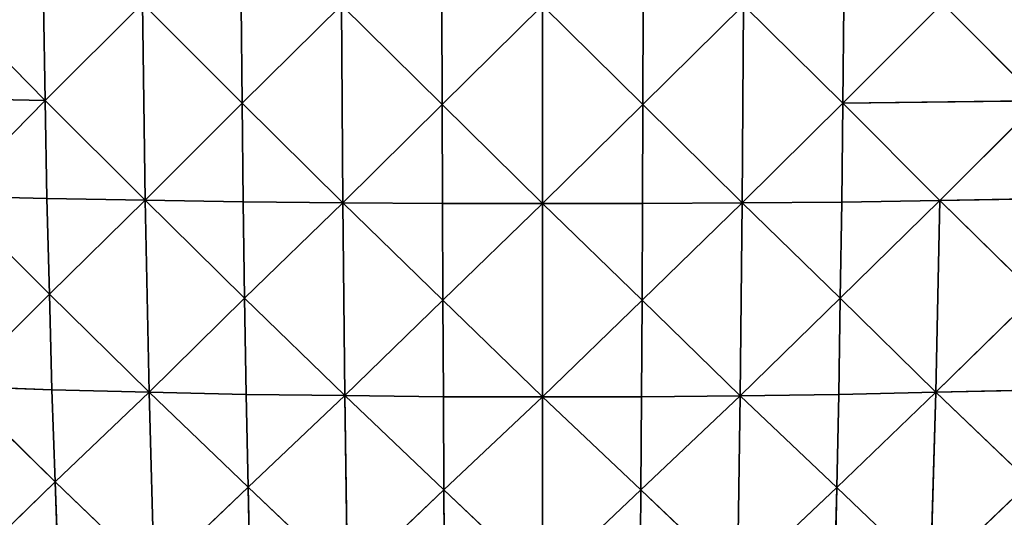
# Model space of a CAD drawing. Extents: x 0 to 750, y 0 to 750.
# Drawn here: x 259 to 478, y 194 to 305 of the extents above; entities that cross this region are included whole.
import ezdxf

# ---------------------------------------------------------------- set-up
doc = ezdxf.new("R2010")
doc.units = 0
doc.header["$LTSCALE"] = 25.4
doc.layers.get('0').update_dxf_attribs({"color": 13, "linetype": 'CONTINUOUS'})

msp = doc.modelspace()

# ---------------------------------------------------------------- linework, layer by layer
at = {"color": 253}
for p, q in [((242.68, 308.76, 308.47), (264.48, 286.6, 312.2)), ((242.68, 308.76, 308.47), (264.48, 286.6, 312.2)), ((264.48, 286.6, 312.2), (264.11, 308.43, 319.72)), ((264.48, 286.6, 312.2), (264.11, 308.43, 319.72)), ((286.1, 308.21, 327.27), (264.48, 286.6, 312.2)), ((286.1, 308.21, 327.27), (264.48, 286.6, 312.2)), ((286.68, 264.39, 312.21), (286.1, 308.21, 327.27)), ((286.1, 308.21, 327.27), (308.3, 286, 327.27)), ((286.1, 308.21, 327.27), (308.3, 286, 327.27)), ((286.68, 264.39, 312.21), (286.1, 308.21, 327.27)), ((308.3, 286, 327.27), (308.08, 307.99, 334.82)), ((308.3, 286, 327.27), (308.08, 307.99, 334.82)), ((330.39, 307.87, 338.61), (308.3, 286, 327.27)), ((330.39, 307.87, 338.61), (308.3, 286, 327.27)), ((330.68, 263.84, 323.5), (330.39, 307.87, 338.61)), ((330.39, 307.87, 338.61), (352.77, 285.7, 334.84)), ((330.39, 307.87, 338.61), (352.77, 285.7, 334.84)), ((330.68, 263.84, 323.5), (330.39, 307.87, 338.61)), ((352.77, 285.7, 334.84), (352.7, 307.76, 342.41)), ((352.77, 285.7, 334.84), (352.7, 307.76, 342.41)), ((375.12, 307.76, 342.41), (352.77, 285.7, 334.84)), ((375.12, 307.76, 342.41), (352.77, 285.7, 334.84)), ((375.12, 263.64, 327.29), (375.12, 307.76, 342.41)), ((397.46, 285.7, 334.86), (375.12, 307.76, 342.41)), ((375.12, 263.64, 327.29), (375.12, 307.76, 342.41)), ((397.46, 285.7, 334.86), (375.12, 307.76, 342.41)), ((397.46, 285.7, 334.86), (419.85, 307.86, 338.64)), ((397.46, 285.7, 334.86), (419.85, 307.86, 338.64)), ((397.46, 285.7, 334.86), (397.54, 307.75, 342.42)), ((397.46, 285.7, 334.86), (397.54, 307.75, 342.42)), ((419.55, 263.82, 323.54), (419.85, 307.86, 338.64)), ((419.55, 263.82, 323.54), (419.85, 307.86, 338.64)), ((441.94, 285.98, 327.32), (419.85, 307.86, 338.64)), ((441.94, 285.98, 327.32), (419.85, 307.86, 338.64)), ((441.94, 285.98, 327.32), (464.14, 308.18, 327.32)), ((441.94, 285.98, 327.32), (464.14, 308.18, 327.32)), ((441.94, 285.98, 327.32), (442.16, 307.96, 334.86)), ((441.94, 285.98, 327.32), (442.16, 307.96, 334.86)), ((485.76, 286.55, 312.29), (464.14, 308.18, 327.32)), ((485.76, 286.55, 312.29), (464.14, 308.18, 327.32)), ((221.76, 287.48, 289.76), (264.48, 286.6, 312.2)), ((221.76, 287.48, 289.76), (264.48, 286.6, 312.2)), ((264.48, 286.6, 312.2), (243.56, 265.32, 293.49)), ((264.48, 286.6, 312.2), (243.56, 265.32, 293.49)), ((264.48, 286.6, 312.2), (286.68, 264.39, 312.21)), ((264.48, 286.6, 312.2), (286.68, 264.39, 312.21)), ((264.85, 264.76, 304.69), (264.48, 286.6, 312.2)), ((264.85, 264.76, 304.69), (264.48, 286.6, 312.2)), ((308.3, 286, 327.27), (286.68, 264.39, 312.21)), ((308.3, 286, 327.27), (286.68, 264.39, 312.21)), ((308.52, 264.02, 319.72), (308.3, 286, 327.27)), ((308.3, 286, 327.27), (330.68, 263.84, 323.5)), ((308.52, 264.02, 319.72), (308.3, 286, 327.27)), ((308.3, 286, 327.27), (330.68, 263.84, 323.5)), ((330.68, 263.84, 323.5), (352.77, 285.7, 334.84)), ((330.68, 263.84, 323.5), (352.77, 285.7, 334.84)), ((352.84, 263.65, 327.28), (352.77, 285.7, 334.84)), ((352.77, 285.7, 334.84), (375.12, 263.64, 327.29)), ((352.77, 285.7, 334.84), (375.12, 263.64, 327.29)), ((352.84, 263.65, 327.28), (352.77, 285.7, 334.84)), ((375.12, 263.64, 327.29), (397.46, 285.7, 334.86)), ((375.12, 263.64, 327.29), (397.46, 285.7, 334.86)), ((397.39, 263.64, 327.3), (397.46, 285.7, 334.86)), ((397.39, 263.64, 327.3), (397.46, 285.7, 334.86)), ((419.55, 263.82, 323.54), (397.46, 285.7, 334.86)), ((419.55, 263.82, 323.54), (397.46, 285.7, 334.86)), ((441.94, 285.98, 327.32), (419.55, 263.82, 323.54)), ((441.94, 285.98, 327.32), (419.55, 263.82, 323.54)), ((441.72, 263.99, 319.79), (441.94, 285.98, 327.32)), ((441.72, 263.99, 319.79), (441.94, 285.98, 327.32)), ((485.76, 286.55, 312.29), (441.94, 285.98, 327.32)), ((485.76, 286.55, 312.29), (441.94, 285.98, 327.32)), ((463.55, 264.35, 312.29), (441.94, 285.98, 327.32)), ((463.55, 264.35, 312.29), (441.94, 285.98, 327.32)), ((463.55, 264.35, 312.29), (485.76, 286.55, 312.29)), ((463.55, 264.35, 312.29), (485.76, 286.55, 312.29)), ((243.56, 265.32, 293.49), (264.85, 264.76, 304.69)), ((243.56, 265.32, 293.49), (264.85, 264.76, 304.69)), ((243.56, 265.32, 293.49), (265.4, 243.48, 293.49)), ((243.56, 265.32, 293.49), (265.4, 243.48, 293.49)), ((264.85, 264.76, 304.69), (286.68, 264.39, 312.21)), ((264.85, 264.76, 304.69), (286.68, 264.39, 312.21)), ((265.4, 243.48, 293.49), (264.85, 264.76, 304.69)), ((265.4, 243.48, 293.49), (264.85, 264.76, 304.69)), ((265.4, 243.48, 293.49), (286.68, 264.39, 312.21)), ((265.4, 243.48, 293.49), (286.68, 264.39, 312.21)), ((287.56, 221.68, 289.76), (286.68, 264.39, 312.21)), ((286.68, 264.39, 312.21), (308.52, 264.02, 319.72)), ((286.68, 264.39, 312.21), (308.52, 264.02, 319.72)), ((286.68, 264.39, 312.21), (308.84, 242.59, 308.47)), ((286.68, 264.39, 312.21), (308.84, 242.59, 308.47)), ((287.56, 221.68, 289.76), (286.68, 264.39, 312.21)), ((308.52, 264.02, 319.72), (308.84, 242.59, 308.47)), ((330.68, 263.84, 323.5), (308.52, 264.02, 319.72)), ((308.52, 264.02, 319.72), (308.84, 242.59, 308.47)), ((330.68, 263.84, 323.5), (308.52, 264.02, 319.72)), ((308.84, 242.59, 308.47), (330.68, 263.84, 323.5)), ((308.84, 242.59, 308.47), (330.68, 263.84, 323.5)), ((330.68, 263.84, 323.5), (352.84, 263.65, 327.28)), ((330.68, 263.84, 323.5), (352.95, 242.14, 316.01)), ((331.12, 220.89, 300.98), (330.68, 263.84, 323.5)), ((330.68, 263.84, 323.5), (352.84, 263.65, 327.28)), ((330.68, 263.84, 323.5), (352.95, 242.14, 316.01)), ((331.12, 220.89, 300.98), (330.68, 263.84, 323.5)), ((352.95, 242.14, 316.01), (352.84, 263.65, 327.28)), ((352.84, 263.65, 327.28), (375.12, 263.64, 327.29)), ((352.84, 263.65, 327.28), (375.12, 263.64, 327.29)), ((352.95, 242.14, 316.01), (352.84, 263.65, 327.28)), ((375.12, 263.64, 327.29), (352.95, 242.14, 316.01)), ((375.12, 263.64, 327.29), (352.95, 242.14, 316.01)), ((375.11, 220.62, 304.75), (375.12, 263.64, 327.29)), ((375.11, 220.62, 304.75), (375.12, 263.64, 327.29)), ((397.28, 242.13, 316.03), (375.12, 263.64, 327.29)), ((397.39, 263.64, 327.3), (375.12, 263.64, 327.29)), ((397.39, 263.64, 327.3), (375.12, 263.64, 327.29)), ((397.28, 242.13, 316.03), (375.12, 263.64, 327.29)), ((419.55, 263.82, 323.54), (397.28, 242.13, 316.03)), ((419.55, 263.82, 323.54), (397.28, 242.13, 316.03)), ((397.28, 242.13, 316.03), (397.39, 263.64, 327.3)), ((397.28, 242.13, 316.03), (397.39, 263.64, 327.3)), ((397.39, 263.64, 327.3), (419.55, 263.82, 323.54)), ((397.39, 263.64, 327.3), (419.55, 263.82, 323.54)), ((419.11, 220.87, 301.04), (419.55, 263.82, 323.54)), ((419.11, 220.87, 301.04), (419.55, 263.82, 323.54)), ((441.72, 263.99, 319.79), (419.55, 263.82, 323.54)), ((441.72, 263.99, 319.79), (419.55, 263.82, 323.54)), ((441.39, 242.55, 308.55), (419.55, 263.82, 323.54)), ((441.39, 242.55, 308.55), (419.55, 263.82, 323.54)), ((441.39, 242.55, 308.55), (463.55, 264.35, 312.29)), ((441.39, 242.55, 308.55), (463.55, 264.35, 312.29)), ((441.39, 242.55, 308.55), (441.72, 263.99, 319.79)), ((441.39, 242.55, 308.55), (441.72, 263.99, 319.79)), ((441.72, 263.99, 319.79), (463.55, 264.35, 312.29)), ((441.72, 263.99, 319.79), (463.55, 264.35, 312.29)), ((462.67, 221.63, 289.88), (463.55, 264.35, 312.29)), ((462.67, 221.63, 289.88), (463.55, 264.35, 312.29)), ((485.39, 264.71, 304.8), (463.55, 264.35, 312.29)), ((485.39, 264.71, 304.8), (463.55, 264.35, 312.29)), ((484.84, 243.42, 293.62), (463.55, 264.35, 312.29)), ((484.84, 243.42, 293.62), (463.55, 264.35, 312.29)), ((265.4, 243.48, 293.49), (244.89, 222.98, 271.19)), ((265.4, 243.48, 293.49), (244.89, 222.98, 271.19)), ((265.4, 243.48, 293.49), (287.56, 221.68, 289.76)), ((265.4, 243.48, 293.49), (287.56, 221.68, 289.76)), ((265.95, 222.2, 282.3), (265.4, 243.48, 293.49)), ((265.95, 222.2, 282.3), (265.4, 243.48, 293.49)), ((484.84, 243.42, 293.62), (462.67, 221.63, 289.88)), ((484.84, 243.42, 293.62), (462.67, 221.63, 289.88)), ((287.56, 221.68, 289.76), (308.84, 242.59, 308.47)), ((287.56, 221.68, 289.76), (308.84, 242.59, 308.47)), ((309.17, 221.16, 297.22), (308.84, 242.59, 308.47)), ((308.84, 242.59, 308.47), (331.12, 220.89, 300.98)), ((309.17, 221.16, 297.22), (308.84, 242.59, 308.47)), ((308.84, 242.59, 308.47), (331.12, 220.89, 300.98)), ((352.95, 242.14, 316.01), (331.12, 220.89, 300.98)), ((352.95, 242.14, 316.01), (331.12, 220.89, 300.98)), ((353.06, 220.63, 304.73), (352.95, 242.14, 316.01)), ((375.11, 220.62, 304.75), (352.95, 242.14, 316.01)), ((353.06, 220.63, 304.73), (352.95, 242.14, 316.01)), ((375.11, 220.62, 304.75), (352.95, 242.14, 316.01)), ((375.11, 220.62, 304.75), (397.28, 242.13, 316.03)), ((375.11, 220.62, 304.75), (397.28, 242.13, 316.03)), ((397.17, 220.62, 304.76), (397.28, 242.13, 316.03)), ((397.17, 220.62, 304.76), (397.28, 242.13, 316.03)), ((419.11, 220.87, 301.04), (397.28, 242.13, 316.03)), ((419.11, 220.87, 301.04), (397.28, 242.13, 316.03)), ((441.39, 242.55, 308.55), (419.11, 220.87, 301.04)), ((441.39, 242.55, 308.55), (419.11, 220.87, 301.04)), ((441.06, 221.12, 297.32), (441.39, 242.55, 308.55)), ((441.06, 221.12, 297.32), (441.39, 242.55, 308.55)), ((462.67, 221.63, 289.88), (441.39, 242.55, 308.55)), ((462.67, 221.63, 289.88), (441.39, 242.55, 308.55)), ((244.89, 222.98, 271.19), (266.68, 201.7, 267.52)), ((244.89, 222.98, 271.19), (265.95, 222.2, 282.3)), ((244.89, 222.98, 271.19), (266.68, 201.7, 267.52)), ((244.89, 222.98, 271.19), (265.95, 222.2, 282.3)), ((265.95, 222.2, 282.3), (287.56, 221.68, 289.76)), ((266.68, 201.7, 267.52), (265.95, 222.2, 282.3)), ((265.95, 222.2, 282.3), (287.56, 221.68, 289.76)), ((266.68, 201.7, 267.52), (265.95, 222.2, 282.3)), ((287.56, 221.68, 289.76), (266.68, 201.7, 267.52)), ((287.56, 221.68, 289.76), (266.68, 201.7, 267.52)), ((288.74, 180.52, 260.12), (287.56, 221.68, 289.76)), ((309.17, 221.16, 297.22), (287.56, 221.68, 289.76)), ((287.56, 221.68, 289.76), (309.61, 200.5, 282.36)), ((309.17, 221.16, 297.22), (287.56, 221.68, 289.76)), ((287.56, 221.68, 289.76), (309.61, 200.5, 282.36)), ((288.74, 180.52, 260.12), (287.56, 221.68, 289.76)), ((462.67, 221.63, 289.88), (440.61, 200.45, 282.47)), ((462.67, 221.63, 289.88), (440.61, 200.45, 282.47)), ((441.06, 221.12, 297.32), (462.67, 221.63, 289.88)), ((441.06, 221.12, 297.32), (462.67, 221.63, 289.88)), ((461.48, 180.45, 260.28), (462.67, 221.63, 289.88)), ((461.48, 180.45, 260.28), (462.67, 221.63, 289.88)), ((484.29, 222.13, 282.45), (462.67, 221.63, 289.88)), ((484.29, 222.13, 282.45), (462.67, 221.63, 289.88)), ((483.55, 201.62, 267.7), (462.67, 221.63, 289.88)), ((483.55, 201.62, 267.7), (462.67, 221.63, 289.88)), ((309.61, 200.5, 282.36), (309.17, 221.16, 297.22)), ((331.12, 220.89, 300.98), (309.17, 221.16, 297.22)), ((331.12, 220.89, 300.98), (309.17, 221.16, 297.22)), ((309.61, 200.5, 282.36), (309.17, 221.16, 297.22)), ((331.12, 220.89, 300.98), (309.61, 200.5, 282.36)), ((331.12, 220.89, 300.98), (309.61, 200.5, 282.36)), ((331.12, 220.89, 300.98), (353.06, 220.63, 304.73)), ((353.2, 199.9, 289.84), (331.12, 220.89, 300.98)), ((331.7, 179.5, 271.23), (331.12, 220.89, 300.98)), ((331.12, 220.89, 300.98), (353.06, 220.63, 304.73)), ((353.2, 199.9, 289.84), (331.12, 220.89, 300.98)), ((331.7, 179.5, 271.23), (331.12, 220.89, 300.98)), ((353.2, 199.9, 289.84), (353.06, 220.63, 304.73)), ((375.11, 220.62, 304.75), (353.06, 220.63, 304.73)), ((375.11, 220.62, 304.75), (353.06, 220.63, 304.73)), ((353.2, 199.9, 289.84), (353.06, 220.63, 304.73)), ((375.11, 220.62, 304.75), (353.2, 199.9, 289.84)), ((375.11, 220.62, 304.75), (353.2, 199.9, 289.84)), ((375.1, 179.15, 274.96), (375.11, 220.62, 304.75)), ((375.1, 179.15, 274.96), (375.11, 220.62, 304.75)), ((375.11, 220.62, 304.75), (397.02, 199.88, 289.87)), ((397.17, 220.62, 304.76), (375.11, 220.62, 304.75)), ((375.11, 220.62, 304.75), (397.02, 199.88, 289.87)), ((397.17, 220.62, 304.76), (375.11, 220.62, 304.75)), ((397.02, 199.88, 289.87), (419.11, 220.87, 301.04)), ((397.02, 199.88, 289.87), (419.11, 220.87, 301.04)), ((397.02, 199.88, 289.87), (397.17, 220.62, 304.76)), ((397.02, 199.88, 289.87), (397.17, 220.62, 304.76)), ((397.17, 220.62, 304.76), (419.11, 220.87, 301.04)), ((397.17, 220.62, 304.76), (419.11, 220.87, 301.04)), ((418.51, 179.47, 271.31), (419.11, 220.87, 301.04)), ((418.51, 179.47, 271.31), (419.11, 220.87, 301.04)), ((441.06, 221.12, 297.32), (419.11, 220.87, 301.04)), ((441.06, 221.12, 297.32), (419.11, 220.87, 301.04)), ((440.61, 200.45, 282.47), (419.11, 220.87, 301.04)), ((440.61, 200.45, 282.47), (419.11, 220.87, 301.04)), ((440.61, 200.45, 282.47), (441.06, 221.12, 297.32)), ((440.61, 200.45, 282.47), (441.06, 221.12, 297.32)), ((266.68, 201.7, 267.52), (246.67, 182.21, 241.75)), ((266.68, 201.7, 267.52), (246.67, 182.21, 241.75)), ((266.68, 201.7, 267.52), (288.74, 180.52, 260.12)), ((266.68, 201.7, 267.52), (288.74, 180.52, 260.12)), ((267.42, 181.2, 252.74), (266.68, 201.7, 267.52)), ((267.42, 181.2, 252.74), (266.68, 201.7, 267.52)), ((483.55, 201.62, 267.7), (461.48, 180.45, 260.28)), ((483.55, 201.62, 267.7), (461.48, 180.45, 260.28)), ((288.74, 180.52, 260.12), (309.61, 200.5, 282.36)), ((288.74, 180.52, 260.12), (309.61, 200.5, 282.36)), ((310.05, 179.84, 267.51), (309.61, 200.5, 282.36)), ((309.61, 200.5, 282.36), (331.7, 179.5, 271.23)), ((309.61, 200.5, 282.36), (331.7, 179.5, 271.23)), ((310.05, 179.84, 267.51), (309.61, 200.5, 282.36)), ((353.2, 199.9, 289.84), (331.7, 179.5, 271.23)), ((353.2, 199.9, 289.84), (331.7, 179.5, 271.23)), ((375.1, 179.15, 274.96), (353.2, 199.9, 289.84)), ((353.34, 179.16, 274.94), (353.2, 199.9, 289.84)), ((375.1, 179.15, 274.96), (353.2, 199.9, 289.84)), ((353.34, 179.16, 274.94), (353.2, 199.9, 289.84)), ((375.1, 179.15, 274.96), (397.02, 199.88, 289.87)), ((375.1, 179.15, 274.96), (397.02, 199.88, 289.87)), ((396.86, 179.14, 274.98), (397.02, 199.88, 289.87)), ((396.86, 179.14, 274.98), (397.02, 199.88, 289.87)), ((418.51, 179.47, 271.31), (397.02, 199.88, 289.87)), ((418.51, 179.47, 271.31), (397.02, 199.88, 289.87)), ((440.61, 200.45, 282.47), (418.51, 179.47, 271.31)), ((440.61, 200.45, 282.47), (418.51, 179.47, 271.31)), ((440.17, 179.79, 267.63), (440.61, 200.45, 282.47)), ((440.17, 179.79, 267.63), (440.61, 200.45, 282.47)), ((461.48, 180.45, 260.28), (440.61, 200.45, 282.47)), ((461.48, 180.45, 260.28), (440.61, 200.45, 282.47))]:
    msp.add_line(p, q, dxfattribs=at)

# ---------------------------------------------------------------- meshes
at = {"color": 7}
mesh = msp.add_polyface(dxfattribs=at)
corners = [(264.48, 286.6, 312.2), (242.68, 308.76, 308.47), (221.76, 287.48, 289.76)]
mesh.append_faces([[corners[k] for k in face] for face in [(0, 1, 2)]], dxfattribs={"color": 7})
mesh = msp.add_polyface(dxfattribs=at)
corners = [(264.48, 286.6, 312.2), (264.11, 308.43, 319.72), (242.68, 308.76, 308.47)]
mesh.append_faces([[corners[k] for k in face] for face in [(0, 1, 2)]], dxfattribs={"color": 7})
mesh = msp.add_polyface(dxfattribs=at)
corners = [(286.1, 308.21, 327.27), (264.11, 308.43, 319.72), (264.48, 286.6, 312.2)]
mesh.append_faces([[corners[k] for k in face] for face in [(0, 1, 2)]], dxfattribs={"color": 7})
mesh = msp.add_polyface(dxfattribs=at)
corners = [(286.68, 264.39, 312.21), (286.1, 308.21, 327.27), (264.48, 286.6, 312.2)]
mesh.append_faces([[corners[k] for k in face] for face in [(0, 1, 2)]], dxfattribs={"color": 7})
mesh = msp.add_polyface(dxfattribs=at)
corners = [(308.3, 286, 327.27), (308.08, 307.99, 334.82), (286.1, 308.21, 327.27)]
mesh.append_faces([[corners[k] for k in face] for face in [(0, 1, 2)]], dxfattribs={"color": 7})
mesh = msp.add_polyface(dxfattribs=at)
corners = [(308.3, 286, 327.27), (286.1, 308.21, 327.27), (286.68, 264.39, 312.21)]
mesh.append_faces([[corners[k] for k in face] for face in [(0, 1, 2)]], dxfattribs={"color": 7})
mesh = msp.add_polyface(dxfattribs=at)
corners = [(330.39, 307.87, 338.61), (308.08, 307.99, 334.82), (308.3, 286, 327.27)]
mesh.append_faces([[corners[k] for k in face] for face in [(0, 1, 2)]], dxfattribs={"color": 7})
mesh = msp.add_polyface(dxfattribs=at)
corners = [(330.68, 263.84, 323.5), (330.39, 307.87, 338.61), (308.3, 286, 327.27)]
mesh.append_faces([[corners[k] for k in face] for face in [(0, 1, 2)]], dxfattribs={"color": 7})
mesh = msp.add_polyface(dxfattribs=at)
corners = [(352.77, 285.7, 334.84), (352.7, 307.76, 342.41), (330.39, 307.87, 338.61)]
mesh.append_faces([[corners[k] for k in face] for face in [(0, 1, 2)]], dxfattribs={"color": 7})
mesh = msp.add_polyface(dxfattribs=at)
corners = [(352.77, 285.7, 334.84), (330.39, 307.87, 338.61), (330.68, 263.84, 323.5)]
mesh.append_faces([[corners[k] for k in face] for face in [(0, 1, 2)]], dxfattribs={"color": 7})
mesh = msp.add_polyface(dxfattribs=at)
corners = [(375.12, 307.76, 342.41), (352.7, 307.76, 342.41), (352.77, 285.7, 334.84)]
mesh.append_faces([[corners[k] for k in face] for face in [(0, 1, 2)]], dxfattribs={"color": 7})
mesh = msp.add_polyface(dxfattribs=at)
corners = [(375.12, 307.76, 342.41), (352.77, 285.7, 334.84), (375.12, 263.64, 327.29)]
mesh.append_faces([[corners[k] for k in face] for face in [(0, 1, 2)]], dxfattribs={"color": 7})
mesh = msp.add_polyface(dxfattribs=at)
corners = [(397.46, 285.7, 334.86), (375.12, 307.76, 342.41), (375.12, 263.64, 327.29)]
mesh.append_faces([[corners[k] for k in face] for face in [(0, 1, 2)]], dxfattribs={"color": 7})
mesh = msp.add_polyface(dxfattribs=at)
corners = [(397.54, 307.75, 342.42), (375.12, 307.76, 342.41), (397.46, 285.7, 334.86)]
mesh.append_faces([[corners[k] for k in face] for face in [(0, 1, 2)]], dxfattribs={"color": 7})
mesh = msp.add_polyface(dxfattribs=at)
corners = [(419.85, 307.86, 338.64), (397.46, 285.7, 334.86), (419.55, 263.82, 323.54)]
mesh.append_faces([[corners[k] for k in face] for face in [(0, 1, 2)]], dxfattribs={"color": 7})
mesh = msp.add_polyface(dxfattribs=at)
corners = [(419.85, 307.86, 338.64), (397.54, 307.75, 342.42), (397.46, 285.7, 334.86)]
mesh.append_faces([[corners[k] for k in face] for face in [(0, 1, 2)]], dxfattribs={"color": 7})
mesh = msp.add_polyface(dxfattribs=at)
corners = [(441.94, 285.98, 327.32), (419.85, 307.86, 338.64), (419.55, 263.82, 323.54)]
mesh.append_faces([[corners[k] for k in face] for face in [(0, 1, 2)]], dxfattribs={"color": 7})
mesh = msp.add_polyface(dxfattribs=at)
corners = [(442.16, 307.96, 334.86), (419.85, 307.86, 338.64), (441.94, 285.98, 327.32)]
mesh.append_faces([[corners[k] for k in face] for face in [(0, 1, 2)]], dxfattribs={"color": 7})
mesh = msp.add_polyface(dxfattribs=at)
corners = [(485.76, 286.55, 312.29), (464.14, 308.18, 327.32), (441.94, 285.98, 327.32)]
mesh.append_faces([[corners[k] for k in face] for face in [(0, 1, 2)]], dxfattribs={"color": 7})
mesh = msp.add_polyface(dxfattribs=at)
corners = [(464.14, 308.18, 327.32), (442.16, 307.96, 334.86), (441.94, 285.98, 327.32)]
mesh.append_faces([[corners[k] for k in face] for face in [(0, 1, 2)]], dxfattribs={"color": 7})
mesh = msp.add_polyface(dxfattribs=at)
corners = [(486.12, 308.39, 319.78), (464.14, 308.18, 327.32), (485.76, 286.55, 312.29)]
mesh.append_faces([[corners[k] for k in face] for face in [(0, 1, 2)]], dxfattribs={"color": 7})
mesh = msp.add_polyface(dxfattribs=at)
corners = [(264.48, 286.6, 312.2), (221.76, 287.48, 289.76), (243.56, 265.32, 293.49)]
mesh.append_faces([[corners[k] for k in face] for face in [(0, 1, 2)]], dxfattribs={"color": 7})
mesh = msp.add_polyface(dxfattribs=at)
corners = [(264.85, 264.76, 304.69), (264.48, 286.6, 312.2), (243.56, 265.32, 293.49)]
mesh.append_faces([[corners[k] for k in face] for face in [(0, 1, 2)]], dxfattribs={"color": 7})
mesh = msp.add_polyface(dxfattribs=at)
corners = [(286.68, 264.39, 312.21), (264.48, 286.6, 312.2), (264.85, 264.76, 304.69)]
mesh.append_faces([[corners[k] for k in face] for face in [(0, 1, 2)]], dxfattribs={"color": 7})
mesh = msp.add_polyface(dxfattribs=at)
corners = [(308.52, 264.02, 319.72), (308.3, 286, 327.27), (286.68, 264.39, 312.21)]
mesh.append_faces([[corners[k] for k in face] for face in [(0, 1, 2)]], dxfattribs={"color": 7})
mesh = msp.add_polyface(dxfattribs=at)
corners = [(330.68, 263.84, 323.5), (308.3, 286, 327.27), (308.52, 264.02, 319.72)]
mesh.append_faces([[corners[k] for k in face] for face in [(0, 1, 2)]], dxfattribs={"color": 7})
mesh = msp.add_polyface(dxfattribs=at)
corners = [(352.84, 263.65, 327.28), (352.77, 285.7, 334.84), (330.68, 263.84, 323.5)]
mesh.append_faces([[corners[k] for k in face] for face in [(0, 1, 2)]], dxfattribs={"color": 7})
mesh = msp.add_polyface(dxfattribs=at)
corners = [(375.12, 263.64, 327.29), (352.77, 285.7, 334.84), (352.84, 263.65, 327.28)]
mesh.append_faces([[corners[k] for k in face] for face in [(0, 1, 2)]], dxfattribs={"color": 7})
mesh = msp.add_polyface(dxfattribs=at)
corners = [(397.46, 285.7, 334.86), (375.12, 263.64, 327.29), (397.39, 263.64, 327.3)]
mesh.append_faces([[corners[k] for k in face] for face in [(0, 1, 2)]], dxfattribs={"color": 7})
mesh = msp.add_polyface(dxfattribs=at)
corners = [(419.55, 263.82, 323.54), (397.46, 285.7, 334.86), (397.39, 263.64, 327.3)]
mesh.append_faces([[corners[k] for k in face] for face in [(0, 1, 2)]], dxfattribs={"color": 7})
mesh = msp.add_polyface(dxfattribs=at)
corners = [(441.94, 285.98, 327.32), (419.55, 263.82, 323.54), (441.72, 263.99, 319.79)]
mesh.append_faces([[corners[k] for k in face] for face in [(0, 1, 2)]], dxfattribs={"color": 7})
mesh = msp.add_polyface(dxfattribs=at)
corners = [(463.55, 264.35, 312.29), (441.94, 285.98, 327.32), (441.72, 263.99, 319.79)]
mesh.append_faces([[corners[k] for k in face] for face in [(0, 1, 2)]], dxfattribs={"color": 7})
mesh = msp.add_polyface(dxfattribs=at)
corners = [(485.76, 286.55, 312.29), (441.94, 285.98, 327.32), (463.55, 264.35, 312.29)]
mesh.append_faces([[corners[k] for k in face] for face in [(0, 1, 2)]], dxfattribs={"color": 7})
mesh = msp.add_polyface(dxfattribs=at)
corners = [(485.76, 286.55, 312.29), (463.55, 264.35, 312.29), (485.39, 264.71, 304.8)]
mesh.append_faces([[corners[k] for k in face] for face in [(0, 1, 2)]], dxfattribs={"color": 7})
mesh = msp.add_polyface(dxfattribs=at)
corners = [(265.4, 243.48, 293.49), (264.85, 264.76, 304.69), (243.56, 265.32, 293.49)]
mesh.append_faces([[corners[k] for k in face] for face in [(0, 1, 2)]], dxfattribs={"color": 7})
mesh = msp.add_polyface(dxfattribs=at)
corners = [(265.4, 243.48, 293.49), (243.56, 265.32, 293.49), (244.89, 222.98, 271.19)]
mesh.append_faces([[corners[k] for k in face] for face in [(0, 1, 2)]], dxfattribs={"color": 7})
mesh = msp.add_polyface(dxfattribs=at)
corners = [(286.68, 264.39, 312.21), (264.85, 264.76, 304.69), (265.4, 243.48, 293.49)]
mesh.append_faces([[corners[k] for k in face] for face in [(0, 1, 2)]], dxfattribs={"color": 7})
mesh = msp.add_polyface(dxfattribs=at)
corners = [(287.56, 221.68, 289.76), (286.68, 264.39, 312.21), (265.4, 243.48, 293.49)]
mesh.append_faces([[corners[k] for k in face] for face in [(0, 1, 2)]], dxfattribs={"color": 7})
mesh = msp.add_polyface(dxfattribs=at)
corners = [(308.84, 242.59, 308.47), (308.52, 264.02, 319.72), (286.68, 264.39, 312.21)]
mesh.append_faces([[corners[k] for k in face] for face in [(0, 1, 2)]], dxfattribs={"color": 7})
mesh = msp.add_polyface(dxfattribs=at)
corners = [(308.84, 242.59, 308.47), (286.68, 264.39, 312.21), (287.56, 221.68, 289.76)]
mesh.append_faces([[corners[k] for k in face] for face in [(0, 1, 2)]], dxfattribs={"color": 7})
mesh = msp.add_polyface(dxfattribs=at)
corners = [(330.68, 263.84, 323.5), (308.52, 264.02, 319.72), (308.84, 242.59, 308.47)]
mesh.append_faces([[corners[k] for k in face] for face in [(0, 1, 2)]], dxfattribs={"color": 7})
mesh = msp.add_polyface(dxfattribs=at)
corners = [(331.12, 220.89, 300.98), (330.68, 263.84, 323.5), (308.84, 242.59, 308.47)]
mesh.append_faces([[corners[k] for k in face] for face in [(0, 1, 2)]], dxfattribs={"color": 7})
mesh = msp.add_polyface(dxfattribs=at)
corners = [(352.95, 242.14, 316.01), (330.68, 263.84, 323.5), (331.12, 220.89, 300.98)]
mesh.append_faces([[corners[k] for k in face] for face in [(0, 1, 2)]], dxfattribs={"color": 7})
mesh = msp.add_polyface(dxfattribs=at)
corners = [(352.95, 242.14, 316.01), (352.84, 263.65, 327.28), (330.68, 263.84, 323.5)]
mesh.append_faces([[corners[k] for k in face] for face in [(0, 1, 2)]], dxfattribs={"color": 7})
mesh = msp.add_polyface(dxfattribs=at)
corners = [(375.12, 263.64, 327.29), (352.84, 263.65, 327.28), (352.95, 242.14, 316.01)]
mesh.append_faces([[corners[k] for k in face] for face in [(0, 1, 2)]], dxfattribs={"color": 7})
mesh = msp.add_polyface(dxfattribs=at)
corners = [(375.12, 263.64, 327.29), (352.95, 242.14, 316.01), (375.11, 220.62, 304.75)]
mesh.append_faces([[corners[k] for k in face] for face in [(0, 1, 2)]], dxfattribs={"color": 7})
mesh = msp.add_polyface(dxfattribs=at)
corners = [(397.28, 242.13, 316.03), (375.12, 263.64, 327.29), (375.11, 220.62, 304.75)]
mesh.append_faces([[corners[k] for k in face] for face in [(0, 1, 2)]], dxfattribs={"color": 7})
mesh = msp.add_polyface(dxfattribs=at)
corners = [(397.39, 263.64, 327.3), (375.12, 263.64, 327.29), (397.28, 242.13, 316.03)]
mesh.append_faces([[corners[k] for k in face] for face in [(0, 1, 2)]], dxfattribs={"color": 7})
mesh = msp.add_polyface(dxfattribs=at)
corners = [(419.55, 263.82, 323.54), (397.28, 242.13, 316.03), (419.11, 220.87, 301.04)]
mesh.append_faces([[corners[k] for k in face] for face in [(0, 1, 2)]], dxfattribs={"color": 7})
mesh = msp.add_polyface(dxfattribs=at)
corners = [(419.55, 263.82, 323.54), (397.39, 263.64, 327.3), (397.28, 242.13, 316.03)]
mesh.append_faces([[corners[k] for k in face] for face in [(0, 1, 2)]], dxfattribs={"color": 7})
mesh = msp.add_polyface(dxfattribs=at)
corners = [(441.39, 242.55, 308.55), (419.55, 263.82, 323.54), (419.11, 220.87, 301.04)]
mesh.append_faces([[corners[k] for k in face] for face in [(0, 1, 2)]], dxfattribs={"color": 7})
mesh = msp.add_polyface(dxfattribs=at)
corners = [(441.72, 263.99, 319.79), (419.55, 263.82, 323.54), (441.39, 242.55, 308.55)]
mesh.append_faces([[corners[k] for k in face] for face in [(0, 1, 2)]], dxfattribs={"color": 7})
mesh = msp.add_polyface(dxfattribs=at)
corners = [(463.55, 264.35, 312.29), (441.39, 242.55, 308.55), (462.67, 221.63, 289.88)]
mesh.append_faces([[corners[k] for k in face] for face in [(0, 1, 2)]], dxfattribs={"color": 7})
mesh = msp.add_polyface(dxfattribs=at)
corners = [(463.55, 264.35, 312.29), (441.72, 263.99, 319.79), (441.39, 242.55, 308.55)]
mesh.append_faces([[corners[k] for k in face] for face in [(0, 1, 2)]], dxfattribs={"color": 7})
mesh = msp.add_polyface(dxfattribs=at)
corners = [(484.84, 243.42, 293.62), (463.55, 264.35, 312.29), (462.67, 221.63, 289.88)]
mesh.append_faces([[corners[k] for k in face] for face in [(0, 1, 2)]], dxfattribs={"color": 7})
mesh = msp.add_polyface(dxfattribs=at)
corners = [(485.39, 264.71, 304.8), (463.55, 264.35, 312.29), (484.84, 243.42, 293.62)]
mesh.append_faces([[corners[k] for k in face] for face in [(0, 1, 2)]], dxfattribs={"color": 7})
mesh = msp.add_polyface(dxfattribs=at)
corners = [(265.95, 222.2, 282.3), (265.4, 243.48, 293.49), (244.89, 222.98, 271.19)]
mesh.append_faces([[corners[k] for k in face] for face in [(0, 1, 2)]], dxfattribs={"color": 7})
mesh = msp.add_polyface(dxfattribs=at)
corners = [(287.56, 221.68, 289.76), (265.4, 243.48, 293.49), (265.95, 222.2, 282.3)]
mesh.append_faces([[corners[k] for k in face] for face in [(0, 1, 2)]], dxfattribs={"color": 7})
mesh = msp.add_polyface(dxfattribs=at)
corners = [(484.84, 243.42, 293.62), (462.67, 221.63, 289.88), (484.29, 222.13, 282.45)]
mesh.append_faces([[corners[k] for k in face] for face in [(0, 1, 2)]], dxfattribs={"color": 7})
mesh = msp.add_polyface(dxfattribs=at)
corners = [(309.17, 221.16, 297.22), (308.84, 242.59, 308.47), (287.56, 221.68, 289.76)]
mesh.append_faces([[corners[k] for k in face] for face in [(0, 1, 2)]], dxfattribs={"color": 7})
mesh = msp.add_polyface(dxfattribs=at)
corners = [(331.12, 220.89, 300.98), (308.84, 242.59, 308.47), (309.17, 221.16, 297.22)]
mesh.append_faces([[corners[k] for k in face] for face in [(0, 1, 2)]], dxfattribs={"color": 7})
mesh = msp.add_polyface(dxfattribs=at)
corners = [(353.06, 220.63, 304.73), (352.95, 242.14, 316.01), (331.12, 220.89, 300.98)]
mesh.append_faces([[corners[k] for k in face] for face in [(0, 1, 2)]], dxfattribs={"color": 7})
mesh = msp.add_polyface(dxfattribs=at)
corners = [(375.11, 220.62, 304.75), (352.95, 242.14, 316.01), (353.06, 220.63, 304.73)]
mesh.append_faces([[corners[k] for k in face] for face in [(0, 1, 2)]], dxfattribs={"color": 7})
mesh = msp.add_polyface(dxfattribs=at)
corners = [(397.28, 242.13, 316.03), (375.11, 220.62, 304.75), (397.17, 220.62, 304.76)]
mesh.append_faces([[corners[k] for k in face] for face in [(0, 1, 2)]], dxfattribs={"color": 7})
mesh = msp.add_polyface(dxfattribs=at)
corners = [(419.11, 220.87, 301.04), (397.28, 242.13, 316.03), (397.17, 220.62, 304.76)]
mesh.append_faces([[corners[k] for k in face] for face in [(0, 1, 2)]], dxfattribs={"color": 7})
mesh = msp.add_polyface(dxfattribs=at)
corners = [(441.39, 242.55, 308.55), (419.11, 220.87, 301.04), (441.06, 221.12, 297.32)]
mesh.append_faces([[corners[k] for k in face] for face in [(0, 1, 2)]], dxfattribs={"color": 7})
mesh = msp.add_polyface(dxfattribs=at)
corners = [(462.67, 221.63, 289.88), (441.39, 242.55, 308.55), (441.06, 221.12, 297.32)]
mesh.append_faces([[corners[k] for k in face] for face in [(0, 1, 2)]], dxfattribs={"color": 7})
mesh = msp.add_polyface(dxfattribs=at)
corners = [(266.68, 201.7, 267.52), (244.89, 222.98, 271.19), (246.67, 182.21, 241.75)]
mesh.append_faces([[corners[k] for k in face] for face in [(0, 1, 2)]], dxfattribs={"color": 7})
mesh = msp.add_polyface(dxfattribs=at)
corners = [(266.68, 201.7, 267.52), (265.95, 222.2, 282.3), (244.89, 222.98, 271.19)]
mesh.append_faces([[corners[k] for k in face] for face in [(0, 1, 2)]], dxfattribs={"color": 7})
mesh = msp.add_polyface(dxfattribs=at)
corners = [(287.56, 221.68, 289.76), (265.95, 222.2, 282.3), (266.68, 201.7, 267.52)]
mesh.append_faces([[corners[k] for k in face] for face in [(0, 1, 2)]], dxfattribs={"color": 7})
mesh = msp.add_polyface(dxfattribs=at)
corners = [(288.74, 180.52, 260.12), (287.56, 221.68, 289.76), (266.68, 201.7, 267.52)]
mesh.append_faces([[corners[k] for k in face] for face in [(0, 1, 2)]], dxfattribs={"color": 7})
mesh = msp.add_polyface(dxfattribs=at)
corners = [(309.61, 200.5, 282.36), (309.17, 221.16, 297.22), (287.56, 221.68, 289.76)]
mesh.append_faces([[corners[k] for k in face] for face in [(0, 1, 2)]], dxfattribs={"color": 7})
mesh = msp.add_polyface(dxfattribs=at)
corners = [(309.61, 200.5, 282.36), (287.56, 221.68, 289.76), (288.74, 180.52, 260.12)]
mesh.append_faces([[corners[k] for k in face] for face in [(0, 1, 2)]], dxfattribs={"color": 7})
mesh = msp.add_polyface(dxfattribs=at)
corners = [(462.67, 221.63, 289.88), (441.06, 221.12, 297.32), (440.61, 200.45, 282.47)]
mesh.append_faces([[corners[k] for k in face] for face in [(0, 1, 2)]], dxfattribs={"color": 7})
mesh = msp.add_polyface(dxfattribs=at)
corners = [(462.67, 221.63, 289.88), (440.61, 200.45, 282.47), (461.48, 180.45, 260.28)]
mesh.append_faces([[corners[k] for k in face] for face in [(0, 1, 2)]], dxfattribs={"color": 7})
mesh = msp.add_polyface(dxfattribs=at)
corners = [(483.55, 201.62, 267.7), (462.67, 221.63, 289.88), (461.48, 180.45, 260.28)]
mesh.append_faces([[corners[k] for k in face] for face in [(0, 1, 2)]], dxfattribs={"color": 7})
mesh = msp.add_polyface(dxfattribs=at)
corners = [(484.29, 222.13, 282.45), (462.67, 221.63, 289.88), (483.55, 201.62, 267.7)]
mesh.append_faces([[corners[k] for k in face] for face in [(0, 1, 2)]], dxfattribs={"color": 7})
mesh = msp.add_polyface(dxfattribs=at)
corners = [(331.12, 220.89, 300.98), (309.17, 221.16, 297.22), (309.61, 200.5, 282.36)]
mesh.append_faces([[corners[k] for k in face] for face in [(0, 1, 2)]], dxfattribs={"color": 7})
mesh = msp.add_polyface(dxfattribs=at)
corners = [(331.7, 179.5, 271.23), (331.12, 220.89, 300.98), (309.61, 200.5, 282.36)]
mesh.append_faces([[corners[k] for k in face] for face in [(0, 1, 2)]], dxfattribs={"color": 7})
mesh = msp.add_polyface(dxfattribs=at)
corners = [(353.2, 199.9, 289.84), (331.12, 220.89, 300.98), (331.7, 179.5, 271.23)]
mesh.append_faces([[corners[k] for k in face] for face in [(0, 1, 2)]], dxfattribs={"color": 7})
mesh = msp.add_polyface(dxfattribs=at)
corners = [(353.2, 199.9, 289.84), (353.06, 220.63, 304.73), (331.12, 220.89, 300.98)]
mesh.append_faces([[corners[k] for k in face] for face in [(0, 1, 2)]], dxfattribs={"color": 7})
mesh = msp.add_polyface(dxfattribs=at)
corners = [(375.11, 220.62, 304.75), (353.06, 220.63, 304.73), (353.2, 199.9, 289.84)]
mesh.append_faces([[corners[k] for k in face] for face in [(0, 1, 2)]], dxfattribs={"color": 7})
mesh = msp.add_polyface(dxfattribs=at)
corners = [(375.11, 220.62, 304.75), (353.2, 199.9, 289.84), (375.1, 179.15, 274.96)]
mesh.append_faces([[corners[k] for k in face] for face in [(0, 1, 2)]], dxfattribs={"color": 7})
mesh = msp.add_polyface(dxfattribs=at)
corners = [(397.02, 199.88, 289.87), (375.11, 220.62, 304.75), (375.1, 179.15, 274.96)]
mesh.append_faces([[corners[k] for k in face] for face in [(0, 1, 2)]], dxfattribs={"color": 7})
mesh = msp.add_polyface(dxfattribs=at)
corners = [(397.17, 220.62, 304.76), (375.11, 220.62, 304.75), (397.02, 199.88, 289.87)]
mesh.append_faces([[corners[k] for k in face] for face in [(0, 1, 2)]], dxfattribs={"color": 7})
mesh = msp.add_polyface(dxfattribs=at)
corners = [(419.11, 220.87, 301.04), (397.17, 220.62, 304.76), (397.02, 199.88, 289.87)]
mesh.append_faces([[corners[k] for k in face] for face in [(0, 1, 2)]], dxfattribs={"color": 7})
mesh = msp.add_polyface(dxfattribs=at)
corners = [(419.11, 220.87, 301.04), (397.02, 199.88, 289.87), (418.51, 179.47, 271.31)]
mesh.append_faces([[corners[k] for k in face] for face in [(0, 1, 2)]], dxfattribs={"color": 7})
mesh = msp.add_polyface(dxfattribs=at)
corners = [(440.61, 200.45, 282.47), (419.11, 220.87, 301.04), (418.51, 179.47, 271.31)]
mesh.append_faces([[corners[k] for k in face] for face in [(0, 1, 2)]], dxfattribs={"color": 7})
mesh = msp.add_polyface(dxfattribs=at)
corners = [(441.06, 221.12, 297.32), (419.11, 220.87, 301.04), (440.61, 200.45, 282.47)]
mesh.append_faces([[corners[k] for k in face] for face in [(0, 1, 2)]], dxfattribs={"color": 7})
mesh = msp.add_polyface(dxfattribs=at)
corners = [(267.42, 181.2, 252.74), (266.68, 201.7, 267.52), (246.67, 182.21, 241.75)]
mesh.append_faces([[corners[k] for k in face] for face in [(0, 1, 2)]], dxfattribs={"color": 7})
mesh = msp.add_polyface(dxfattribs=at)
corners = [(288.74, 180.52, 260.12), (266.68, 201.7, 267.52), (267.42, 181.2, 252.74)]
mesh.append_faces([[corners[k] for k in face] for face in [(0, 1, 2)]], dxfattribs={"color": 7})
mesh = msp.add_polyface(dxfattribs=at)
corners = [(483.55, 201.62, 267.7), (461.48, 180.45, 260.28), (482.8, 181.11, 252.94)]
mesh.append_faces([[corners[k] for k in face] for face in [(0, 1, 2)]], dxfattribs={"color": 7})
mesh = msp.add_polyface(dxfattribs=at)
corners = [(310.05, 179.84, 267.51), (309.61, 200.5, 282.36), (288.74, 180.52, 260.12)]
mesh.append_faces([[corners[k] for k in face] for face in [(0, 1, 2)]], dxfattribs={"color": 7})
mesh = msp.add_polyface(dxfattribs=at)
corners = [(331.7, 179.5, 271.23), (309.61, 200.5, 282.36), (310.05, 179.84, 267.51)]
mesh.append_faces([[corners[k] for k in face] for face in [(0, 1, 2)]], dxfattribs={"color": 7})
mesh = msp.add_polyface(dxfattribs=at)
corners = [(353.34, 179.16, 274.94), (353.2, 199.9, 289.84), (331.7, 179.5, 271.23)]
mesh.append_faces([[corners[k] for k in face] for face in [(0, 1, 2)]], dxfattribs={"color": 7})
mesh = msp.add_polyface(dxfattribs=at)
corners = [(375.1, 179.15, 274.96), (353.2, 199.9, 289.84), (353.34, 179.16, 274.94)]
mesh.append_faces([[corners[k] for k in face] for face in [(0, 1, 2)]], dxfattribs={"color": 7})
mesh = msp.add_polyface(dxfattribs=at)
corners = [(397.02, 199.88, 289.87), (375.1, 179.15, 274.96), (396.86, 179.14, 274.98)]
mesh.append_faces([[corners[k] for k in face] for face in [(0, 1, 2)]], dxfattribs={"color": 7})
mesh = msp.add_polyface(dxfattribs=at)
corners = [(418.51, 179.47, 271.31), (397.02, 199.88, 289.87), (396.86, 179.14, 274.98)]
mesh.append_faces([[corners[k] for k in face] for face in [(0, 1, 2)]], dxfattribs={"color": 7})
mesh = msp.add_polyface(dxfattribs=at)
corners = [(440.61, 200.45, 282.47), (418.51, 179.47, 271.31), (440.17, 179.79, 267.63)]
mesh.append_faces([[corners[k] for k in face] for face in [(0, 1, 2)]], dxfattribs={"color": 7})
mesh = msp.add_polyface(dxfattribs=at)
corners = [(461.48, 180.45, 260.28), (440.61, 200.45, 282.47), (440.17, 179.79, 267.63)]
mesh.append_faces([[corners[k] for k in face] for face in [(0, 1, 2)]], dxfattribs={"color": 7})

doc.saveas('drawing.dxf')
